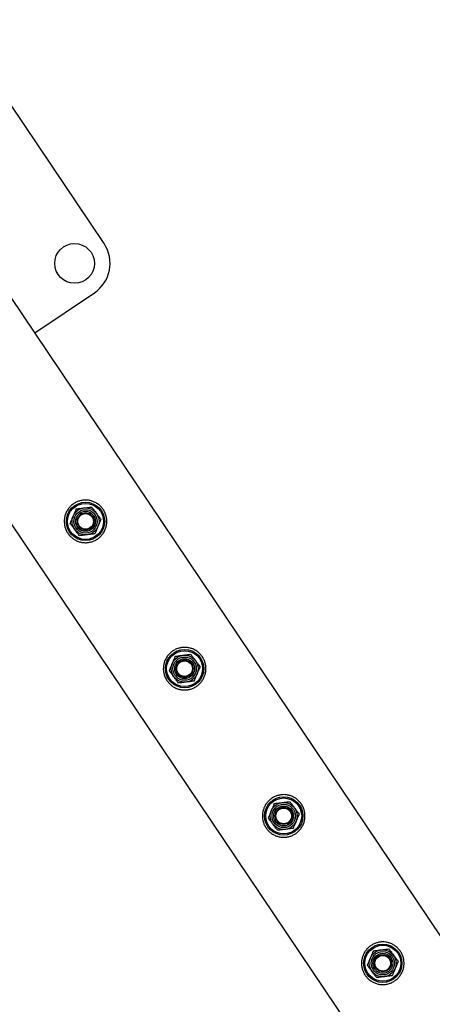
# Paper-space layout 'Sheet1' of a CAD drawing. Units: millimetres. Extents: x 0 to 420, y 0 to 298.
# Drawn here: x 321 to 324, y 235 to 242 of the extents above; entities that cross this region are included whole.
import ezdxf

# ---------------------------------------------------------------- set-up
doc = ezdxf.new("R2010")
doc.units = ezdxf.units.MM

psp = doc.layouts.new('Sheet1')

# ---------------------------------------------------------------- linework, layer by layer
at = {"color": 7, "linetype": 'Continuous', "lineweight": 25}
for p, q in [((321.3402, 240.121), (320.2795, 241.6974)), ((334.128, 219.7638), (320.1949, 240.4697)), ((319.4572, 239.9736), (333.3587, 219.3146)), ((320.853, 239.4918), (321.2723, 239.774))]:
    psp.add_line(p, q, dxfattribs=at)
for centre, radius in [((321.1328, 239.9815), 0.14), ((321.2099, 238.1651), 0.135), ((321.2099, 238.1651), 0.1267), ((321.2099, 238.1651), 0.095), ((321.2099, 238.1651), 0.0821), ((321.2099, 238.1651), 0.07), ((321.2099, 238.1651), 0.06), ((321.2099, 238.1651), 0.055), ((321.9078, 237.1281), 0.135), ((321.9078, 237.1281), 0.1267), ((321.9078, 237.1281), 0.095), ((321.9078, 237.1281), 0.0821), ((321.9078, 237.1281), 0.07), ((321.9078, 237.1281), 0.06), ((321.9078, 237.1281), 0.055), ((322.6056, 236.091), 0.135), ((322.6056, 236.091), 0.1267), ((322.6056, 236.091), 0.095), ((322.6056, 236.091), 0.0821), ((322.6056, 236.091), 0.07), ((322.6056, 236.091), 0.06), ((322.6056, 236.091), 0.055), ((323.3035, 235.0539), 0.135), ((323.3035, 235.0539), 0.1267), ((323.3035, 235.0539), 0.095), ((323.3035, 235.0539), 0.0821), ((323.3035, 235.0539), 0.07), ((323.3035, 235.0539), 0.06), ((323.3035, 235.0539), 0.055)]:
    psp.add_circle(centre, radius, dxfattribs=at)
psp.add_arc((321.1328, 239.9815), 0.25, 303.93671, 33.93671, dxfattribs=at)
for points, knots in [([(321.0855, 238.0814), (321.0813, 238.0884), (321.0728, 238.1024), (321.0646, 238.1255), (321.0601, 238.1494), (321.0595, 238.1739), (321.063, 238.1984), (321.0706, 238.2225), (321.0823, 238.2453), (321.0977, 238.2658), (321.1163, 238.2832), (321.137, 238.297), (321.1593, 238.307), (321.1826, 238.3133), (321.2066, 238.3157), (321.2311, 238.3143), (321.2554, 238.3088), (321.2789, 238.2991), (321.3007, 238.2854), (321.3197, 238.2684), (321.3354, 238.2486), (321.3473, 238.2271), (321.3553, 238.2043), (321.3598, 238.1807), (321.3603, 238.1566), (321.357, 238.132), (321.3494, 238.108), (321.3377, 238.0852), (321.3222, 238.0646), (321.3038, 238.0472), (321.283, 238.0334), (321.2608, 238.0233), (321.2375, 238.0171), (321.2134, 238.0145), (321.1891, 238.0159), (321.1647, 238.0214), (321.1412, 238.031), (321.1195, 238.0446), (321.1005, 238.0613), (321.0905, 238.0747), (321.0855, 238.0814)], [0, 0, 0, 0, 0.02579, 0.051584, 0.077327, 0.103076, 0.129766, 0.156454, 0.183861, 0.21126, 0.237681, 0.2641, 0.289453, 0.314812, 0.340508, 0.366209, 0.393153, 0.420095, 0.447439, 0.474776, 0.500847, 0.526919, 0.552063, 0.577212, 0.603176, 0.629143, 0.6564, 0.683652, 0.710728, 0.737798, 0.763562, 0.789329, 0.814665, 0.840006, 0.866302, 0.892599, 0.919962, 0.947318, 0.973662, 1, 1, 1, 1]), ([(321.1224, 238.2021), (321.1205, 238.1975), (321.1133, 238.1804), (321.1062, 238.1638), (321.1011, 238.1516)], [0, 0, 0, 0, 0.268634, 1, 1, 1, 1]), ([(321.1438, 238.2526), (321.142, 238.2484), (321.135, 238.2319), (321.1278, 238.2148), (321.1224, 238.2021)], [0, 0, 0, 0, 0.257551, 1, 1, 1, 1]), ([(321.1438, 238.2526), (321.1526, 238.2537), (321.1705, 238.2559), (321.1889, 238.2582), (321.1982, 238.2594)], [0, 0, 0, 0, 0.495458, 1, 1, 1, 1]), ([(321.1982, 238.2594), (321.1995, 238.2596), (321.2093, 238.2608), (321.2277, 238.2631), (321.2443, 238.2651), (321.2526, 238.2662)], [0, 0, 0, 0, 0.070092, 0.530785, 1, 1, 1, 1]), ([(321.2526, 238.2662), (321.258, 238.2591), (321.2688, 238.2447), (321.2801, 238.2299), (321.2857, 238.2224)], [0, 0, 0, 0, 0.495458, 1, 1, 1, 1]), ([(321.2857, 238.2224), (321.2865, 238.2214), (321.2924, 238.2135), (321.3036, 238.1987), (321.3137, 238.1854), (321.3188, 238.1787)], [0, 0, 0, 0, 0.070092, 0.530785, 1, 1, 1, 1]), ([(321.1342, 238.1078), (321.1334, 238.1089), (321.1274, 238.1167), (321.1162, 238.1315), (321.1062, 238.1449), (321.1011, 238.1516)], [0, 0, 0, 0, 0.070092, 0.530785, 1, 1, 1, 1]), ([(321.3188, 238.1787), (321.317, 238.1744), (321.31, 238.158), (321.3028, 238.1409), (321.2974, 238.1282)], [0, 0, 0, 0, 0.257551, 1, 1, 1, 1]), ([(321.1672, 238.0641), (321.1619, 238.0712), (321.151, 238.0855), (321.1398, 238.1004), (321.1342, 238.1078)], [0, 0, 0, 0, 0.495458, 1, 1, 1, 1]), ([(321.2217, 238.0709), (321.2204, 238.0707), (321.2106, 238.0695), (321.1922, 238.0672), (321.1756, 238.0651), (321.1672, 238.0641)], [0, 0, 0, 0, 0.070092, 0.530785, 1, 1, 1, 1]), ([(321.2761, 238.0776), (321.2673, 238.0765), (321.2494, 238.0743), (321.231, 238.072), (321.2217, 238.0709)], [0, 0, 0, 0, 0.495458, 1, 1, 1, 1]), ([(321.2974, 238.1282), (321.2955, 238.1236), (321.2883, 238.1065), (321.2812, 238.0898), (321.2761, 238.0776)], [0, 0, 0, 0, 0.2686336, 1, 1, 1, 1]), ([(321.7833, 237.0443), (321.7791, 237.0513), (321.7706, 237.0653), (321.7625, 237.0884), (321.758, 237.1123), (321.7574, 237.1368), (321.7608, 237.1613), (321.7684, 237.1855), (321.7802, 237.2082), (321.7956, 237.2287), (321.8142, 237.2461), (321.8348, 237.2599), (321.8572, 237.2699), (321.8805, 237.2762), (321.9045, 237.2786), (321.929, 237.2773), (321.9532, 237.2717), (321.9768, 237.2621), (321.9985, 237.2484), (322.0176, 237.2313), (322.0332, 237.2115), (322.0451, 237.19), (322.0532, 237.1673), (322.0576, 237.1437), (322.0582, 237.1195), (322.0548, 237.095), (322.0472, 237.0709), (322.0356, 237.0481), (322.0201, 237.0276), (322.0016, 237.0101), (321.9808, 236.9963), (321.9586, 236.9862), (321.9353, 236.98), (321.9113, 236.9774), (321.8869, 236.9789), (321.8625, 236.9843), (321.839, 236.994), (321.8174, 237.0075), (321.7983, 237.0243), (321.7883, 237.0376), (321.7833, 237.0443)], [0, 0, 0, 0, 0.0257898, 0.0515841, 0.0773273, 0.1030762, 0.1297659, 0.1564543, 0.1838607, 0.2112596, 0.2376806, 0.2640996, 0.2894535, 0.3148121, 0.3405084, 0.3662093, 0.3931533, 0.4200946, 0.4474394, 0.4747758, 0.5008475, 0.5269194, 0.5520628, 0.5772123, 0.6031764, 0.6291434, 0.6564004, 0.6836521, 0.7107281, 0.737798, 0.7635623, 0.7893287, 0.8146648, 0.8400064, 0.8663019, 0.8925991, 0.9199623, 0.9473185, 0.9736617, 1, 1, 1, 1]), ([(321.896, 237.2223), (321.8973, 237.2225), (321.9071, 237.2237), (321.9255, 237.226), (321.9421, 237.2281), (321.9505, 237.2291)], [0, 0, 0, 0, 0.070092, 0.530785, 1, 1, 1, 1]), ([(321.9505, 237.2291), (321.9558, 237.222), (321.9667, 237.2077), (321.9779, 237.1928), (321.9836, 237.1854)], [0, 0, 0, 0, 0.495458, 1, 1, 1, 1]), ([(321.8203, 237.165), (321.8183, 237.1604), (321.8111, 237.1433), (321.8041, 237.1267), (321.7989, 237.1145)], [0, 0, 0, 0, 0.268634, 1, 1, 1, 1]), ([(321.8416, 237.2156), (321.8398, 237.2113), (321.8329, 237.1948), (321.8256, 237.1777), (321.8203, 237.165)], [0, 0, 0, 0, 0.257551, 1, 1, 1, 1]), ([(321.8416, 237.2156), (321.8505, 237.2167), (321.8683, 237.2189), (321.8867, 237.2212), (321.896, 237.2223)], [0, 0, 0, 0, 0.495458, 1, 1, 1, 1]), ([(321.9836, 237.1854), (321.9843, 237.1843), (321.9903, 237.1765), (322.0015, 237.1617), (322.0115, 237.1483), (322.0166, 237.1416)], [0, 0, 0, 0, 0.070092, 0.530785, 1, 1, 1, 1]), ([(321.832, 237.0708), (321.8312, 237.0718), (321.8253, 237.0797), (321.8141, 237.0945), (321.804, 237.1078), (321.7989, 237.1145)], [0, 0, 0, 0, 0.070092, 0.530785, 1, 1, 1, 1]), ([(321.9953, 237.0911), (321.9933, 237.0865), (321.9861, 237.0694), (321.9791, 237.0527), (321.9739, 237.0406)], [0, 0, 0, 0, 0.2686336, 1, 1, 1, 1]), ([(322.0166, 237.1416), (322.0148, 237.1374), (322.0079, 237.1209), (322.0007, 237.1038), (321.9953, 237.0911)], [0, 0, 0, 0, 0.257551, 1, 1, 1, 1]), ([(321.8651, 237.027), (321.8597, 237.0341), (321.8489, 237.0485), (321.8377, 237.0633), (321.832, 237.0708)], [0, 0, 0, 0, 0.495458, 1, 1, 1, 1]), ([(321.9195, 237.0338), (321.9182, 237.0336), (321.9085, 237.0324), (321.89, 237.0301), (321.8734, 237.0281), (321.8651, 237.027)], [0, 0, 0, 0, 0.070092, 0.530785, 1, 1, 1, 1]), ([(321.9739, 237.0406), (321.9651, 237.0395), (321.9473, 237.0372), (321.9288, 237.0349), (321.9195, 237.0338)], [0, 0, 0, 0, 0.495458, 1, 1, 1, 1]), ([(322.4812, 236.0073), (322.4769, 236.0142), (322.4685, 236.0282), (322.4603, 236.0514), (322.4558, 236.0752), (322.4552, 236.0998), (322.4587, 236.1243), (322.4662, 236.1484), (322.478, 236.1712), (322.4934, 236.1917), (322.512, 236.2091), (322.5327, 236.2229), (322.555, 236.2328), (322.5783, 236.2392), (322.6023, 236.2416), (322.6268, 236.2402), (322.6511, 236.2347), (322.6746, 236.225), (322.6964, 236.2113), (322.7154, 236.1942), (322.7311, 236.1744), (322.743, 236.153), (322.751, 236.1302), (322.7555, 236.1066), (322.756, 236.0824), (322.7526, 236.0579), (322.7451, 236.0339), (322.7334, 236.011), (322.7179, 235.9905), (322.6995, 235.9731), (322.6787, 235.9593), (322.6565, 235.9492), (322.6332, 235.9429), (322.6091, 235.9404), (322.5848, 235.9418), (322.5604, 235.9472), (322.5368, 235.9569), (322.5152, 235.9704), (322.4962, 235.9872), (322.4862, 236.0006), (322.4812, 236.0073)], [0, 0, 0, 0, 0.02579, 0.051584, 0.077327, 0.103076, 0.129766, 0.156454, 0.183861, 0.21126, 0.237681, 0.2641, 0.289453, 0.314812, 0.340508, 0.366209, 0.393153, 0.420095, 0.447439, 0.474776, 0.500847, 0.526919, 0.552063, 0.577212, 0.603176, 0.629143, 0.6564, 0.683652, 0.710728, 0.737798, 0.763562, 0.789329, 0.814665, 0.840006, 0.866302, 0.892599, 0.919962, 0.947318, 0.973662, 1, 1, 1, 1]), ([(322.5939, 236.1853), (322.5952, 236.1854), (322.605, 236.1866), (322.6234, 236.1889), (322.64, 236.191), (322.6483, 236.192)], [0, 0, 0, 0, 0.070092, 0.530785, 1, 1, 1, 1]), ([(322.6483, 236.192), (322.6537, 236.1849), (322.6645, 236.1706), (322.6757, 236.1558), (322.6814, 236.1483)], [0, 0, 0, 0, 0.495458, 1, 1, 1, 1]), ([(322.5181, 236.128), (322.5162, 236.1234), (322.5089, 236.1063), (322.5019, 236.0896), (322.4968, 236.0774)], [0, 0, 0, 0, 0.268634, 1, 1, 1, 1]), ([(322.5395, 236.1785), (322.5377, 236.1742), (322.5307, 236.1578), (322.5235, 236.1407), (322.5181, 236.128)], [0, 0, 0, 0, 0.257551, 1, 1, 1, 1]), ([(322.5395, 236.1785), (322.5483, 236.1796), (322.5661, 236.1818), (322.5846, 236.1841), (322.5939, 236.1853)], [0, 0, 0, 0, 0.495458, 1, 1, 1, 1]), ([(322.6814, 236.1483), (322.6822, 236.1473), (322.6881, 236.1394), (322.6993, 236.1246), (322.7094, 236.1113), (322.7145, 236.1045)], [0, 0, 0, 0, 0.070092, 0.530785, 1, 1, 1, 1]), ([(322.5298, 236.0337), (322.5291, 236.0347), (322.5231, 236.0426), (322.5119, 236.0574), (322.5019, 236.0707), (322.4968, 236.0774)], [0, 0, 0, 0, 0.070092, 0.530785, 1, 1, 1, 1]), ([(322.6931, 236.054), (322.6912, 236.0494), (322.684, 236.0323), (322.6769, 236.0157), (322.6718, 236.0035)], [0, 0, 0, 0, 0.2686336, 1, 1, 1, 1]), ([(322.7145, 236.1045), (322.7127, 236.1003), (322.7057, 236.0838), (322.6985, 236.0667), (322.6931, 236.054)], [0, 0, 0, 0, 0.257551, 1, 1, 1, 1]), ([(322.5629, 235.9899), (322.5576, 235.9971), (322.5467, 236.0114), (322.5355, 236.0262), (322.5298, 236.0337)], [0, 0, 0, 0, 0.495458, 1, 1, 1, 1]), ([(322.6174, 235.9967), (322.6161, 235.9966), (322.6063, 235.9953), (322.5879, 235.9931), (322.5713, 235.991), (322.5629, 235.9899)], [0, 0, 0, 0, 0.070092, 0.530785, 1, 1, 1, 1]), ([(322.6718, 236.0035), (322.6629, 236.0024), (322.6451, 236.0002), (322.6267, 235.9979), (322.6174, 235.9967)], [0, 0, 0, 0, 0.495458, 1, 1, 1, 1]), ([(323.179, 234.9702), (323.1748, 234.9772), (323.1663, 234.9912), (323.1582, 235.0143), (323.1537, 235.0382), (323.153, 235.0627), (323.1565, 235.0872), (323.1641, 235.1113), (323.1758, 235.1341), (323.1913, 235.1546), (323.2099, 235.172), (323.2305, 235.1858), (323.2529, 235.1958), (323.2762, 235.2021), (323.3002, 235.2045), (323.3246, 235.2031), (323.3489, 235.1976), (323.3725, 235.1879), (323.3942, 235.1742), (323.4133, 235.1572), (323.4289, 235.1374), (323.4408, 235.1159), (323.4489, 235.0931), (323.4533, 235.0695), (323.4539, 235.0454), (323.4505, 235.0208), (323.4429, 234.9968), (323.4313, 234.974), (323.4158, 234.9534), (323.3973, 234.936), (323.3765, 234.9222), (323.3543, 234.9121), (323.331, 234.9059), (323.307, 234.9033), (323.2826, 234.9047), (323.2582, 234.9102), (323.2347, 234.9198), (323.2131, 234.9334), (323.194, 234.9501), (323.184, 234.9635), (323.179, 234.9702)], [0, 0, 0, 0, 0.02579, 0.051584, 0.077327, 0.103076, 0.129766, 0.156454, 0.183861, 0.21126, 0.237681, 0.2641, 0.289453, 0.314812, 0.340508, 0.366209, 0.393153, 0.420095, 0.447439, 0.474776, 0.500847, 0.526919, 0.552063, 0.577212, 0.603176, 0.629143, 0.6564, 0.683652, 0.710728, 0.737798, 0.763562, 0.789329, 0.814665, 0.840006, 0.866302, 0.892599, 0.919962, 0.947318, 0.973662, 1, 1, 1, 1]), ([(323.2917, 235.1482), (323.293, 235.1484), (323.3028, 235.1496), (323.3212, 235.1519), (323.3378, 235.1539), (323.3462, 235.155)], [0, 0, 0, 0, 0.070092, 0.530785, 1, 1, 1, 1]), ([(323.3462, 235.155), (323.3515, 235.1479), (323.3624, 235.1335), (323.3736, 235.1187), (323.3792, 235.1112)], [0, 0, 0, 0, 0.495458, 1, 1, 1, 1]), ([(323.216, 235.0909), (323.214, 235.0863), (323.2068, 235.0692), (323.1998, 235.0526), (323.1946, 235.0404)], [0, 0, 0, 0, 0.268634, 1, 1, 1, 1]), ([(323.2373, 235.1414), (323.2355, 235.1372), (323.2286, 235.1207), (323.2213, 235.1036), (323.216, 235.0909)], [0, 0, 0, 0, 0.257551, 1, 1, 1, 1]), ([(323.2373, 235.1414), (323.2461, 235.1425), (323.264, 235.1447), (323.2824, 235.147), (323.2917, 235.1482)], [0, 0, 0, 0, 0.495458, 1, 1, 1, 1]), ([(323.3792, 235.1112), (323.38, 235.1102), (323.386, 235.1023), (323.3972, 235.0875), (323.4072, 235.0742), (323.4123, 235.0675)], [0, 0, 0, 0, 0.070092, 0.530785, 1, 1, 1, 1]), ([(323.2277, 234.9966), (323.2269, 234.9977), (323.221, 235.0055), (323.2098, 235.0203), (323.1997, 235.0337), (323.1946, 235.0404)], [0, 0, 0, 0, 0.070092, 0.530785, 1, 1, 1, 1]), ([(323.391, 235.0169), (323.389, 235.0124), (323.3818, 234.9953), (323.3748, 234.9786), (323.3696, 234.9664)], [0, 0, 0, 0, 0.2686336, 1, 1, 1, 1]), ([(323.4123, 235.0675), (323.4105, 235.0632), (323.4036, 235.0468), (323.3963, 235.0297), (323.391, 235.0169)], [0, 0, 0, 0, 0.257551, 1, 1, 1, 1]), ([(323.2608, 234.9529), (323.2554, 234.96), (323.2446, 234.9743), (323.2333, 234.9891), (323.2277, 234.9966)], [0, 0, 0, 0, 0.495458, 1, 1, 1, 1]), ([(323.3152, 234.9597), (323.3139, 234.9595), (323.3041, 234.9583), (323.2857, 234.956), (323.2691, 234.9539), (323.2608, 234.9529)], [0, 0, 0, 0, 0.070092, 0.530785, 1, 1, 1, 1]), ([(323.3696, 234.9664), (323.3608, 234.9653), (323.343, 234.9631), (323.3245, 234.9608), (323.3152, 234.9597)], [0, 0, 0, 0, 0.495458, 1, 1, 1, 1])]:
    psp.add_open_spline(points, degree=3, knots=knots, dxfattribs=at)

doc.saveas('drawing.dxf')
